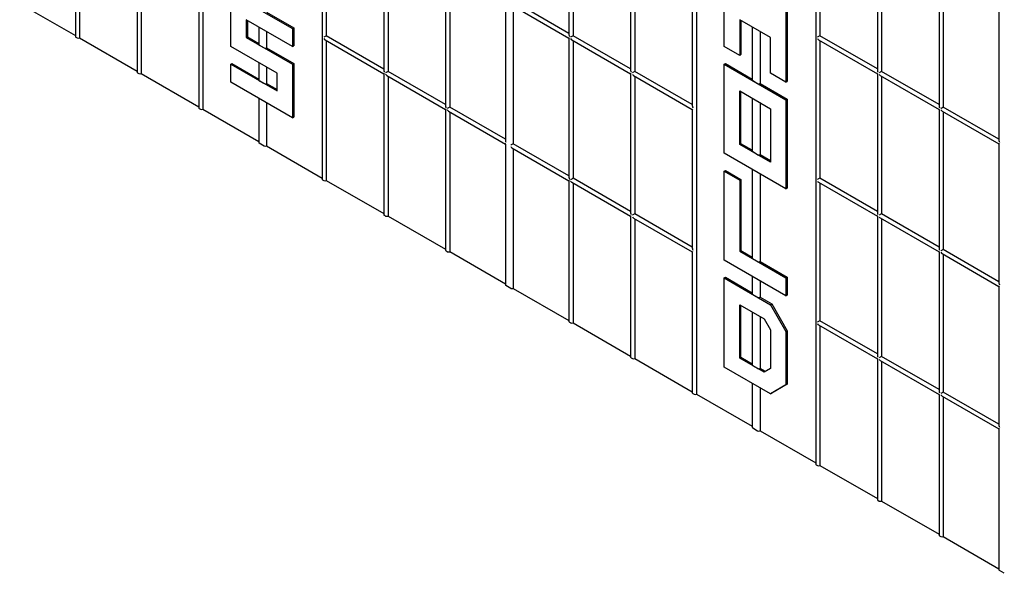
# Model space of a CAD drawing. Units: inches. Extents: x 0 to 176, y 0 to 136.
# Drawn here: x 110 to 121, y 86 to 92 of the extents above; entities that cross this region are included whole.
import ezdxf

# ---------------------------------------------------------------- set-up
doc = ezdxf.new("R2010")
doc.units = ezdxf.units.IN
doc.header["$LTSCALE"] = 16
doc.header["$MEASUREMENT"] = 0

msp = doc.modelspace()

# ---------------------------------------------------------------- linework, layer by layer
at = {"color": 7, "linetype": 'Continuous', "lineweight": 25}
for p, q in [((112.177, 104.221), (112.177, 91.156)), ((113.543, 103.421), (113.543, 90.356)), ((117.834, 100.955), (117.834, 87.891)), ((119.2, 100.155), (119.2, 87.09)), ((110.715, 93.603), (110.715, 91.989)), ((110.763, 93.575), (110.763, 91.973)), ((113.591, 93.575), (113.591, 91.997)), ((116.372, 93.603), (116.372, 92.009)), ((116.419, 93.576), (116.419, 91.997)), ((119.248, 93.538), (119.248, 91.998)), ((111.422, 93.194), (111.422, 91.581)), ((111.47, 93.167), (111.47, 91.565)), ((114.251, 93.195), (114.251, 91.6)), ((114.298, 93.167), (114.298, 91.589)), ((117.079, 93.195), (117.079, 91.601)), ((117.126, 93.167), (117.126, 91.589)), ((119.907, 93.157), (119.907, 91.601)), ((119.955, 93.129), (119.955, 91.589)), ((118.152, 91.875), (118.152, 92.896)), ((112.129, 92.786), (112.129, 91.172)), ((114.958, 92.786), (114.958, 91.192)), ((117.786, 92.787), (117.786, 91.192)), ((115.005, 92.759), (115.005, 91.181)), ((120.614, 92.749), (120.614, 91.193)), ((120.662, 92.721), (120.662, 91.181)), ((112.495, 92.487), (113.203, 92.079)), ((112.495, 91.875), (112.495, 92.487)), ((118.859, 92.488), (118.859, 91.467)), ((118.873, 92.496), (118.873, 91.475)), ((110.076, 92.369), (110.715, 92)), ((115.644, 92.39), (115.644, 90.796)), ((115.719, 92.347), (116.372, 91.97)), ((116.372, 92.025), (115.733, 92.394)), ((115.733, 92.339), (115.733, 90.761)), ((121.301, 92.353), (121.301, 90.797)), ((112.905, 92.267), (113.217, 92.087)), ((113.203, 91.875), (112.672, 92.181)), ((112.672, 92.181), (112.672, 91.977)), ((112.686, 92.173), (112.686, 91.985)), ((112.816, 92.098), (112.816, 91.899)), ((118.683, 91.978), (118.329, 92.182)), ((118.329, 92.182), (118.329, 91.773)), ((118.343, 92.174), (118.343, 91.781)), ((118.473, 92.099), (118.473, 91.492)), ((110.721, 91.981), (110.735, 91.973)), ((112.672, 91.977), (112.686, 91.985)), ((112.686, 91.985), (112.816, 91.91)), ((112.905, 92.047), (112.905, 91.859)), ((113.203, 92.079), (113.217, 92.087)), ((113.203, 92.079), (113.203, 91.875)), ((113.217, 92.087), (113.217, 91.883)), ((114.251, 91.616), (113.591, 91.997)), ((117.079, 91.617), (116.419, 91.997)), ((118.562, 92.047), (118.562, 91.451)), ((119.907, 91.617), (119.248, 91.998)), ((110.763, 91.973), (111.422, 91.592)), ((113.026, 91.569), (112.495, 91.875)), ((112.672, 91.977), (113.203, 91.671)), ((112.822, 91.891), (112.877, 91.859)), ((113.203, 91.875), (113.217, 91.883)), ((113.577, 91.95), (114.251, 91.562)), ((113.591, 91.942), (113.591, 90.34)), ((116.372, 91.97), (116.372, 90.376)), ((116.405, 91.951), (117.079, 91.562)), ((116.419, 91.943), (116.419, 90.364)), ((118.329, 91.773), (118.152, 91.875)), ((118.683, 91.569), (118.683, 91.978)), ((119.234, 91.951), (119.907, 91.562)), ((119.248, 91.943), (119.248, 90.365)), ((112.905, 91.859), (113.217, 91.679)), ((118.329, 91.773), (118.343, 91.781)), ((112.495, 91.671), (112.509, 91.679)), ((112.495, 91.467), (112.495, 91.671)), ((112.495, 91.671), (113.026, 91.365)), ((112.509, 91.679), (112.816, 91.502)), ((112.816, 91.69), (112.816, 91.491)), ((113.203, 91.671), (113.217, 91.679)), ((113.203, 91.671), (113.203, 91.058)), ((113.217, 91.679), (113.217, 91.066)), ((118.152, 91.671), (118.166, 91.679)), ((118.152, 90.651), (118.152, 91.671)), ((118.152, 91.671), (118.859, 91.263)), ((118.166, 91.679), (118.473, 91.502)), ((111.428, 91.573), (111.442, 91.565)), ((111.47, 91.565), (112.129, 91.184)), ((112.905, 91.639), (112.905, 91.451)), ((113.026, 91.365), (113.026, 91.569)), ((114.251, 91.562), (114.251, 89.948)), ((114.284, 91.542), (114.958, 91.153)), ((114.958, 91.208), (114.298, 91.589)), ((114.298, 91.534), (114.298, 89.932)), ((117.079, 91.562), (117.079, 89.968)), ((117.113, 91.542), (117.786, 91.154)), ((117.786, 91.208), (117.126, 91.589)), ((117.126, 91.534), (117.126, 89.956)), ((118.859, 91.467), (118.683, 91.569)), ((119.907, 91.562), (119.907, 89.968)), ((119.941, 91.543), (120.614, 91.154)), ((120.614, 91.209), (119.955, 91.589)), ((119.955, 91.535), (119.955, 89.956)), ((113.203, 91.058), (112.495, 91.467)), ((112.822, 91.483), (112.877, 91.451)), ((112.905, 91.451), (113.026, 91.381)), ((118.479, 91.484), (118.534, 91.451)), ((118.562, 91.451), (118.873, 91.271)), ((118.859, 91.467), (118.873, 91.475)), ((118.329, 90.753), (118.329, 91.365)), ((118.329, 91.365), (118.683, 91.161)), ((118.343, 90.761), (118.343, 91.357)), ((112.816, 91.282), (112.816, 90.777)), ((112.905, 91.23), (112.905, 90.736)), ((118.473, 91.282), (118.473, 90.675)), ((118.562, 91.231), (118.562, 90.635)), ((118.859, 91.263), (118.873, 91.271)), ((118.859, 91.263), (118.859, 90.242)), ((118.873, 91.271), (118.873, 90.25)), ((112.135, 91.164), (112.149, 91.156)), ((112.177, 91.156), (112.816, 90.787)), ((114.958, 91.153), (114.958, 89.54)), ((114.991, 91.134), (115.644, 90.757)), ((115.644, 90.812), (115.005, 91.181)), ((115.005, 91.126), (115.005, 89.524)), ((117.786, 91.154), (117.786, 89.559)), ((118.683, 91.161), (118.683, 90.549)), ((120.614, 91.154), (120.614, 89.56)), ((120.648, 91.134), (121.301, 90.758)), ((121.301, 90.813), (120.662, 91.181)), ((120.662, 91.126), (120.662, 89.548)), ((113.203, 91.058), (113.217, 91.066)), ((112.822, 90.769), (112.877, 90.736)), ((115.644, 90.757), (115.644, 89.143)), ((116.372, 90.392), (115.733, 90.761)), ((118.329, 90.753), (118.343, 90.761)), ((118.683, 90.549), (118.329, 90.753)), ((118.473, 90.686), (118.343, 90.761)), ((121.301, 90.758), (121.301, 89.163)), ((112.905, 90.736), (113.543, 90.367)), ((115.719, 90.714), (116.372, 90.337)), ((115.733, 90.706), (115.733, 89.103)), ((118.859, 90.242), (118.152, 90.651)), ((118.534, 90.635), (118.479, 90.667)), ((118.683, 90.565), (118.562, 90.635)), ((118.152, 90.446), (118.166, 90.455)), ((118.152, 89.426), (118.152, 90.446)), ((118.152, 90.446), (118.329, 90.344)), ((118.166, 90.455), (118.343, 90.352)), ((118.473, 90.466), (118.473, 89.45)), ((118.562, 90.414), (118.562, 89.41)), ((113.549, 90.348), (113.563, 90.34)), ((113.591, 90.34), (114.251, 89.959)), ((116.372, 90.337), (116.372, 88.723)), ((116.405, 90.318), (117.079, 89.929)), ((117.079, 89.984), (116.419, 90.364)), ((116.419, 90.309), (116.419, 88.707)), ((118.329, 90.344), (118.343, 90.352)), ((118.329, 90.344), (118.329, 89.528)), ((118.343, 90.352), (118.343, 89.536)), ((119.234, 90.318), (119.907, 89.929)), ((119.907, 89.984), (119.248, 90.365)), ((119.248, 90.31), (119.248, 88.732)), ((118.859, 90.242), (118.873, 90.25)), ((117.786, 89.575), (117.126, 89.956)), ((120.614, 89.576), (119.955, 89.956)), ((114.256, 89.94), (114.27, 89.932)), ((114.298, 89.932), (114.958, 89.551)), ((117.079, 89.929), (117.079, 88.315)), ((117.113, 89.909), (117.786, 89.521)), ((117.126, 89.901), (117.126, 88.299)), ((119.907, 89.929), (119.907, 88.335)), ((119.941, 89.91), (120.614, 89.521)), ((119.955, 89.902), (119.955, 88.323)), ((114.963, 89.532), (114.977, 89.524)), ((115.005, 89.524), (115.644, 89.155)), ((117.786, 89.521), (117.786, 87.907)), ((118.329, 89.528), (118.343, 89.536)), ((118.329, 89.528), (118.859, 89.222)), ((118.343, 89.536), (118.473, 89.461)), ((120.614, 89.521), (120.614, 87.926)), ((120.648, 89.501), (121.301, 89.125)), ((121.301, 89.179), (120.662, 89.548)), ((118.859, 89.018), (118.152, 89.426)), ((118.479, 89.442), (118.534, 89.41)), ((118.562, 89.41), (118.873, 89.23)), ((120.662, 89.493), (120.662, 87.915)), ((118.152, 89.222), (118.166, 89.23)), ((118.152, 88.201), (118.152, 89.222)), ((118.152, 89.222), (118.683, 88.916)), ((118.166, 89.23), (118.473, 89.053)), ((118.473, 89.241), (118.473, 89.042)), ((118.562, 89.19), (118.562, 89.002)), ((118.859, 89.222), (118.873, 89.23)), ((118.859, 89.222), (118.859, 89.018)), ((118.873, 89.23), (118.873, 89.026)), ((115.705, 89.103), (115.65, 89.135)), ((115.733, 89.103), (116.372, 88.735)), ((121.301, 89.125), (121.301, 87.53)), ((118.479, 89.034), (118.534, 89.002)), ((118.562, 89.002), (118.697, 88.924)), ((118.859, 89.018), (118.873, 89.026)), ((118.329, 88.915), (118.609, 88.754)), ((118.329, 88.303), (118.329, 88.915)), ((118.343, 88.311), (118.343, 88.907)), ((118.473, 88.833), (118.473, 88.225)), ((118.683, 88.916), (118.697, 88.924)), ((118.683, 88.916), (118.859, 88.609)), ((118.697, 88.924), (118.873, 88.617)), ((116.378, 88.715), (116.392, 88.707)), ((116.419, 88.707), (117.079, 88.326)), ((118.562, 88.781), (118.562, 88.185)), ((118.609, 88.754), (118.683, 88.627)), ((119.907, 88.351), (119.248, 88.732)), ((118.683, 88.627), (118.683, 88.184)), ((118.859, 88.609), (118.873, 88.617)), ((118.859, 88.609), (118.859, 87.997)), ((118.873, 88.617), (118.873, 88.005)), ((119.234, 88.685), (119.907, 88.296)), ((119.248, 88.677), (119.248, 87.074)), ((117.085, 88.307), (117.099, 88.299)), ((117.126, 88.299), (117.786, 87.918)), ((118.329, 88.303), (118.343, 88.311)), ((118.609, 88.141), (118.329, 88.303)), ((118.473, 88.236), (118.343, 88.311)), ((119.907, 88.296), (119.907, 86.682)), ((119.941, 88.276), (120.614, 87.888)), ((120.614, 87.943), (119.955, 88.323)), ((119.955, 88.268), (119.955, 86.666)), ((118.683, 87.895), (118.152, 88.201)), ((118.534, 88.185), (118.479, 88.217)), ((118.623, 88.149), (118.562, 88.185)), ((118.683, 88.184), (118.609, 88.141)), ((118.473, 88.016), (118.473, 87.511)), ((118.562, 87.965), (118.562, 87.47)), ((118.859, 87.997), (118.683, 87.895)), ((118.873, 88.005), (118.697, 87.903)), ((118.859, 87.997), (118.873, 88.005)), ((117.792, 87.899), (117.806, 87.891)), ((117.834, 87.891), (118.473, 87.522)), ((118.683, 87.895), (118.697, 87.903)), ((120.614, 87.888), (120.614, 86.274)), ((120.648, 87.868), (121.301, 87.492)), ((121.301, 87.546), (120.662, 87.915)), ((120.662, 87.86), (120.662, 86.258)), ((118.479, 87.503), (118.534, 87.471)), ((118.562, 87.47), (119.2, 87.102)), ((121.301, 87.492), (121.301, 85.878)), ((119.206, 87.082), (119.22, 87.074)), ((119.248, 87.074), (119.907, 86.694)), ((119.913, 86.674), (119.927, 86.666)), ((119.955, 86.666), (120.614, 86.285)), ((120.62, 86.266), (120.634, 86.258)), ((120.662, 86.258), (121.301, 85.889)), ((121.362, 85.838), (121.306, 85.87))]:
    msp.add_line(p, q, dxfattribs=at)
at = {"color": 7, "linetype": 'Continuous', "lineweight": 25, "flags": 128}
for points in [[(114.256, 91.565), (114.254, 91.563), (114.252, 91.562), (114.251, 91.562), (114.251, 91.562)], [(120.634, 91.165), (120.637, 91.167), (120.641, 91.169), (120.644, 91.171), (120.648, 91.173), (120.652, 91.175), (120.656, 91.178), (120.659, 91.18), (120.662, 91.181)]]:
    msp.add_lwpolyline(points, dxfattribs=at)
at = {"color": 7, "linetype": 'Continuous', "lineweight": 25}
for centre, radius, start, end in [((110.725, 91.99), 0.0099, 185.6908, 245.6281), ((110.749, 92), 0.0303, 242.6101, 297.3903), ((112.825, 91.9), 0.00947, 184.1821, 247.1367), ((112.891, 91.886), 0.0304, 242.6978, 296.149), ((111.432, 91.582), 0.0099, 185.6924, 245.6265), ((111.456, 91.591), 0.0303, 242.6104, 297.388), ((112.825, 91.492), 0.00947, 184.1821, 247.1367), ((112.891, 91.478), 0.0304, 242.6978, 296.149), ((118.482, 91.492), 0.00947, 184.1758, 247.1385), ((118.548, 91.478), 0.0304, 242.6978, 296.149), ((112.139, 91.173), 0.0099, 185.7009, 245.6225), ((112.163, 91.183), 0.0303, 242.6101, 297.3903), ((112.825, 90.777), 0.00947, 184.1821, 247.1367), ((112.891, 90.763), 0.0304, 242.6978, 296.149), ((118.482, 90.676), 0.00973, 185.125, 246.1892), ((118.548, 90.662), 0.0304, 242.6978, 296.149), ((113.553, 90.357), 0.0099, 185.6892, 245.6297), ((113.577, 90.367), 0.0303, 242.6101, 297.3903), ((114.26, 89.949), 0.0099, 185.6924, 245.6265), ((114.284, 89.959), 0.0303, 242.6101, 297.3903), ((114.967, 89.541), 0.0099, 185.6924, 245.6265), ((114.991, 89.55), 0.0303, 242.6092, 297.3912), ((118.482, 89.451), 0.00947, 184.1758, 247.1385), ((118.548, 89.437), 0.0304, 242.6978, 296.149), ((115.654, 89.144), 0.0099, 185.7009, 245.6225), ((115.719, 89.13), 0.0303, 242.6101, 297.3903), ((118.482, 89.043), 0.00947, 184.1758, 247.1385), ((118.548, 89.029), 0.0304, 242.6978, 296.149), ((116.382, 88.724), 0.0099, 185.6924, 245.6265), ((116.405, 88.734), 0.0303, 242.6104, 297.388), ((117.089, 88.316), 0.0099, 185.7009, 245.6225), ((117.113, 88.326), 0.0303, 242.6101, 297.3903), ((118.482, 88.226), 0.00973, 185.125, 246.1892), ((118.548, 88.212), 0.0304, 242.6978, 296.149), ((117.796, 87.908), 0.0099, 185.6924, 245.6265), ((117.82, 87.918), 0.0303, 242.608, 297.3904), ((118.482, 87.512), 0.00947, 184.1758, 247.1385), ((118.548, 87.498), 0.0304, 242.6978, 296.149), ((119.21, 87.091), 0.0099, 185.696, 245.6274), ((119.234, 87.101), 0.0303, 242.6113, 297.3871), ((119.917, 86.683), 0.0099, 185.7076, 245.6158), ((119.941, 86.693), 0.0303, 242.609, 297.3934), ((120.624, 86.275), 0.0099, 185.6887, 245.6256), ((120.648, 86.285), 0.0303, 242.6064, 297.396), ((121.311, 85.879), 0.0099, 185.6896, 245.6338)]:
    msp.add_arc(centre, radius, start, end, dxfattribs=at)
for centre, major_axis, ratio, start_param, end_param in [((113.577, 91.989), (0.0197, 0.0114), 0.00007, 0.785358, 2.356154), ((116.392, 91.997), (-0.0139, 0.0241), 0.577335, 0.785358, 1.570756), ((116.405, 91.989), (0.0197, 0.0114), 0.00007, 0.785358, 2.356154), ((119.234, 91.99), (0.0197, 0.0114), 0.00007, 0.785358, 2.356154), ((113.577, 91.973), (-0.0139, 0.0241), 0.577335, 1.570756, 2.356235), ((116.392, 91.981), (0.0197, 0.0114), 0.00007, 2.356154, 3.141552), ((116.405, 91.973), (-0.0139, 0.0241), 0.577335, 1.570756, 2.356235), ((119.234, 91.974), (-0.0139, 0.0241), 0.577335, 1.570756, 2.356235), ((114.27, 91.589), (-0.0139, 0.0241), 0.577335, 0.785358, 1.570756), ((114.284, 91.581), (0.0197, 0.0114), 0.00007, 0.785358, 2.356154), ((114.284, 91.565), (-0.0139, 0.0241), 0.577335, 1.570756, 2.356235), ((117.099, 91.589), (-0.0139, 0.0241), 0.577335, 0.785358, 1.570756), ((117.099, 91.573), (0.0197, 0.0114), 0.00007, 2.356154, 3.141633), ((117.113, 91.581), (0.0197, 0.0114), 0.00007, 0.785358, 2.356154), ((117.113, 91.565), (-0.0139, 0.0241), 0.577335, 1.570756, 2.356235), ((119.927, 91.589), (-0.0139, 0.0241), 0.577335, 0.785358, 1.570756), ((119.927, 91.573), (0.0197, 0.0114), 0.00007, 2.356154, 3.141633), ((119.941, 91.581), (0.0197, 0.0114), 0.00007, 0.785358, 2.356154), ((119.941, 91.565), (-0.0139, 0.0241), 0.577335, 1.570756, 2.356235), ((114.977, 91.181), (-0.0139, 0.0241), 0.577335, 0.785358, 1.570756), ((117.806, 91.181), (-0.0139, 0.0241), 0.577335, 0.785358, 1.570756), ((120.634, 91.181), (-0.0139, 0.0241), 0.577335, 0.785358, 1.570756), ((114.977, 91.165), (0.0197, 0.0114), 0.00007, 2.356154, 3.141633), ((114.991, 91.173), (0.0197, 0.0114), 0.00007, 0.785358, 2.356154), ((114.991, 91.157), (-0.0139, 0.0241), 0.577335, 1.570756, 2.356235), ((117.806, 91.165), (0.0197, 0.0114), 0.00007, 2.356154, 3.141552), ((120.634, 91.165), (0.0197, 0.0114), 0.00007, 2.356154, 3.141552), ((120.648, 91.157), (-0.0139, 0.0241), 0.577335, 1.570756, 2.356235), ((115.664, 90.785), (-0.0139, 0.0241), 0.577335, 0.785358, 1.570756), ((115.664, 90.769), (0.0197, 0.0114), 0.00007, 2.356154, 3.141633), ((115.719, 90.752), (0.0197, 0.0114), 0.00007, 0.785554, 2.356154), ((121.32, 90.785), (-0.0139, 0.0241), 0.577335, 0.785358, 1.570756), ((121.32, 90.769), (0.0197, 0.0114), 0.00007, 2.356154, 3.141633), ((115.719, 90.736), (-0.0139, 0.0241), 0.577335, 1.570756, 2.356235), ((116.392, 90.364), (-0.0139, 0.0241), 0.577335, 0.785358, 1.570756), ((116.392, 90.348), (0.0197, 0.0114), 0.00007, 2.356154, 3.141633), ((116.405, 90.356), (0.0197, 0.0114), 0.00007, 0.785358, 2.356154), ((116.405, 90.34), (-0.0139, 0.0241), 0.577335, 1.570756, 2.356235), ((119.234, 90.357), (0.0197, 0.0114), 0.00007, 0.785358, 2.356154), ((119.234, 90.341), (-0.0139, 0.0241), 0.577335, 1.570756, 2.356235), ((117.099, 89.956), (-0.0139, 0.0241), 0.577335, 0.785358, 1.570756), ((117.113, 89.948), (0.0197, 0.0114), 0.00007, 0.785358, 2.356154), ((119.927, 89.956), (-0.0139, 0.0241), 0.577335, 0.785358, 1.570756), ((119.941, 89.948), (0.0197, 0.0114), 0.00007, 0.785358, 2.356154), ((117.099, 89.94), (0.0197, 0.0114), 0.00007, 2.356154, 3.141552), ((117.113, 89.932), (-0.0139, 0.0241), 0.577335, 1.570756, 2.356235), ((119.927, 89.94), (0.0197, 0.0114), 0.00007, 2.356154, 3.141552), ((119.941, 89.932), (-0.0139, 0.0241), 0.577335, 1.570756, 2.356235), ((117.806, 89.548), (-0.0139, 0.0241), 0.577335, 0.785358, 1.570756), ((117.806, 89.532), (0.0197, 0.0114), 0.00007, 2.356154, 3.141552), ((120.634, 89.548), (-0.0139, 0.0241), 0.577335, 0.785358, 1.570756), ((120.634, 89.532), (0.0197, 0.0114), 0.00007, 2.356154, 3.141633), ((120.648, 89.54), (0.0197, 0.0114), 0.00007, 0.785358, 2.356154), ((120.648, 89.524), (-0.0139, 0.0241), 0.577335, 1.570756, 2.356235), ((121.32, 89.152), (-0.0139, 0.0241), 0.577335, 0.785358, 1.570756), ((121.32, 89.136), (0.0197, 0.0114), 0.00007, 2.356154, 3.141633), ((119.234, 88.723), (0.0197, 0.0114), 0.00007, 0.785358, 2.356154), ((119.234, 88.707), (-0.0139, 0.0241), 0.577335, 1.570756, 2.356235), ((119.927, 88.323), (-0.0139, 0.0241), 0.577335, 0.785358, 1.570756), ((119.927, 88.307), (0.0197, 0.0114), 0.00007, 2.356154, 3.141552), ((119.941, 88.315), (0.0197, 0.0114), 0.00007, 0.785358, 2.356154), ((119.941, 88.299), (-0.0139, 0.0241), 0.577335, 1.570756, 2.356235), ((120.634, 87.915), (-0.0139, 0.0241), 0.577335, 0.785358, 1.570756), ((120.634, 87.899), (0.0197, 0.0114), 0.00007, 2.356154, 3.141633), ((120.648, 87.907), (0.0197, 0.0114), 0.00007, 0.785358, 2.356154), ((120.648, 87.891), (-0.0139, 0.0241), 0.577335, 1.570756, 2.356235), ((121.32, 87.519), (-0.0139, 0.0241), 0.577335, 0.785358, 1.570756), ((121.32, 87.503), (0.0197, 0.0114), 0.00007, 2.356154, 3.141552)]:
    msp.add_ellipse(centre, major_axis=major_axis, ratio=ratio, start_param=start_param, end_param=end_param, dxfattribs=at)

doc.saveas('drawing.dxf')
